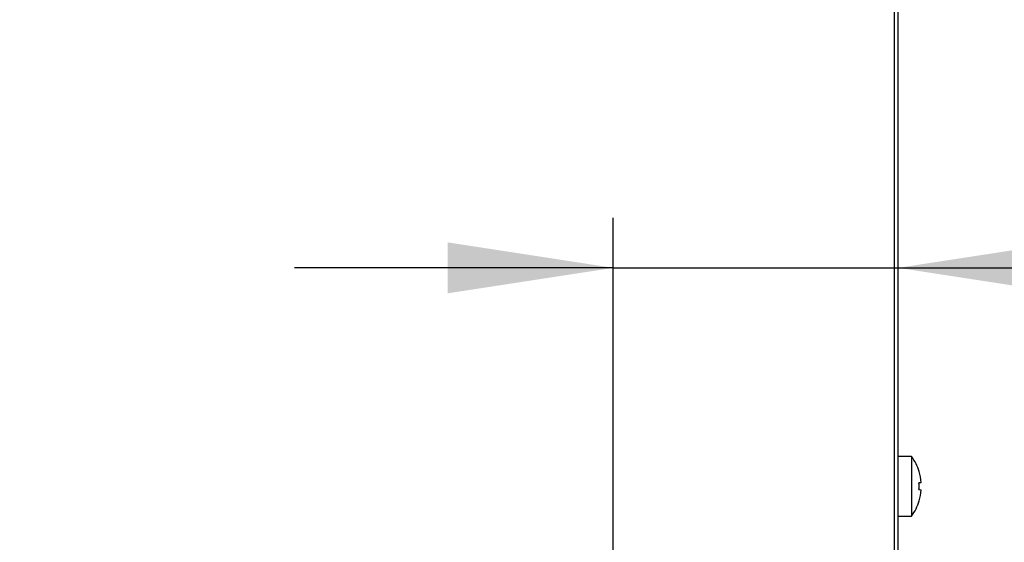
# Model space of a CAD drawing. Units: millimetres. Extents: x 5 to 415, y 5 to 292.
# Drawn here: x 323 to 343, y 86 to 96 of the extents above; entities that cross this region are included whole.
import ezdxf

# ---------------------------------------------------------------- set-up
doc = ezdxf.new("R2010")
doc.units = ezdxf.units.MM
doc.layers.add('FORMAT', color=7, linetype='Continuous')
doc.styles.add('SLDTEXTSTYLE0', font='TXT', dxfattribs={"width": 0.75})
doc.dimstyles.new('SLDDIMSTYLE0', dxfattribs={"dimtxt": 3.5, "dimasz": 3.302, "dimexe": 0, "dimexo": 0.0625, "dimgap": 0.875, "dimtad": 1, "dimdec": 1, "dimlfac": 8, "dimrnd": 1e-09, "dimzin": 12, "dimdsep": 46, "dimtxsty": 'SLDTEXTSTYLE0', "dimsah": 1, "dimcen": 0.09, "dimadec": 0, "dimazin": 3, "dimtfac": 1, "dimtdec": 1, "dimtofl": 0, "dimtmove": 0, "dimatfit": 3, "dimfxl": 0, "dimfrac": 2, "dimtolj": 1, "dimtzin": 12, "dimarcsym": 0})
doc.dimstyles.new('SLDDIMSTYLE1', dxfattribs={"dimtxt": 3.5, "dimasz": 3.302, "dimexe": 0, "dimexo": 0.0625, "dimgap": 0.875, "dimtad": 1, "dimdec": 1, "dimlfac": 8, "dimrnd": 1e-09, "dimzin": 12, "dimdsep": 46, "dimtxsty": 'SLDTEXTSTYLE0', "dimsah": 1, "dimcen": 0.09, "dimadec": 0, "dimazin": 3, "dimtfac": 1, "dimtdec": 1, "dimtmove": 0, "dimatfit": 0, "dimfxl": 0, "dimfrac": 2, "dimtolj": 1, "dimtzin": 12, "dimarcsym": 0})

# ---------------------------------------------------------------- blocks, each defined once
blk = doc.blocks.new('_D_3')
at = {"layer": 'FORMAT'}
for p, q in [((334.909, 85.548), (334.909, 92.548)), ((334.909, 91.548), (328.559, 91.548)), ((334.909, 91.548), (340.584, 91.548)), ((340.584, 91.548), (349.907, 91.548))]:
    blk.add_line(p, q, dxfattribs=at)
for points in [[(334.909, 91.548), (331.607, 92.056), (331.607, 91.04)], [(340.584, 91.548), (343.886, 91.04), (343.886, 92.056)]]:
    blk.add_solid(points, dxfattribs=at)
at = {"layer": 'FORMAT', "insert": (344.735, 96.06), "char_height": 3.5, "attachment_point": 1, "style": 'SLDTEXTSTYLE0'}
blk.add_mtext('45', dxfattribs=at)
blk = doc.blocks.new('_D_5')
at = {"layer": 'FORMAT'}
for p, q in [((341.047, 112.106), (359.538, 112.106)), ((358.538, 68.606), (358.538, 112.106)), ((324.084, 68.606), (359.538, 68.606))]:
    blk.add_line(p, q, dxfattribs=at)
for points in [[(358.538, 112.106), (358.03, 108.804), (359.046, 108.804)], [(358.538, 68.606), (359.046, 71.908), (358.03, 71.908)]]:
    blk.add_solid(points, dxfattribs=at)
at = {"layer": 'FORMAT', "insert": (354.027, 86.244), "char_height": 3.5, "attachment_point": 1, "rotation": 90, "style": 'SLDTEXTSTYLE0'}
blk.add_mtext('350', dxfattribs=at)

msp = doc.modelspace()

# ---------------------------------------------------------------- linework, layer by layer
at = {"color": 7, "linetype": 'Continuous', "lineweight": 25}
for p, q in [((340.584, 72.171), (340.584, 111.487)), ((340.509, 72.171), (340.509, 109.768)), ((340.851, 87.787), (340.584, 87.787)), ((340.851, 87.787), (340.851, 87.194)), ((341.002, 87.488), (341, 87.487)), ((341.003, 87.485), (341.002, 87.484)), ((340.851, 87.194), (340.851, 86.6)), ((341.041, 87.269), (340.999, 87.262)), ((340.999, 87.129), (341.041, 87.121)), ((341.042, 87.266), (341.003, 87.259)), ((341.041, 87.269), (341.041, 87.269)), ((341.041, 87.121), (341.042, 87.121)), ((341.001, 86.903), (341.003, 86.903)), ((340.584, 86.6), (340.851, 86.6))]:
    msp.add_line(p, q, dxfattribs=at)
for centre, radius, start, end in [((340.047, 87.194), 1, 17.0845, 36.4236), ((340.034, 87.194), 1.009, 4.2793, 16.8844), ((340.036, 87.194), 1.008, 4.2937, 16.9146), ((339.994, 87.194), 1.007, 356.2968, 3.8793), ((340.034, 87.194), 1.009, 343.2919, 355.896), ((339.996, 87.194), 1.009, 356.2664, 3.9094), ((340.036, 87.194), 1.008, 343.2619, 355.8818), ((340.047, 87.194), 1, 323.5764, 343.0932)]:
    msp.add_arc(centre, radius, start, end, dxfattribs=at)

# ---------------------------------------------------------------- dimensions: what is measured, and where the dimension line sits
at = {"layer": 'FORMAT'}
dim = msp.add_linear_dim(base=(358.538, 112.106), p1=(323.084, 68.606), p2=(340.047, 112.106), angle=90, dimstyle='SLDDIMSTYLE0', dxfattribs=at)
dim.commit()
dim.dimension.update_dxf_attribs({"geometry": '_D_5', "text_midpoint": (358.538, 90.123), "dimtype": 160})
dim = msp.add_linear_dim(base=(340.584, 91.548), p1=(334.909, 84.548), p2=(340.584, 71.921), dimstyle='SLDDIMSTYLE1', dxfattribs=at)
dim.commit()
dim.dimension.update_dxf_attribs({"geometry": '_D_3', "text_midpoint": (347.321, 91.548), "dimtype": 160})

doc.saveas('drawing.dxf')
